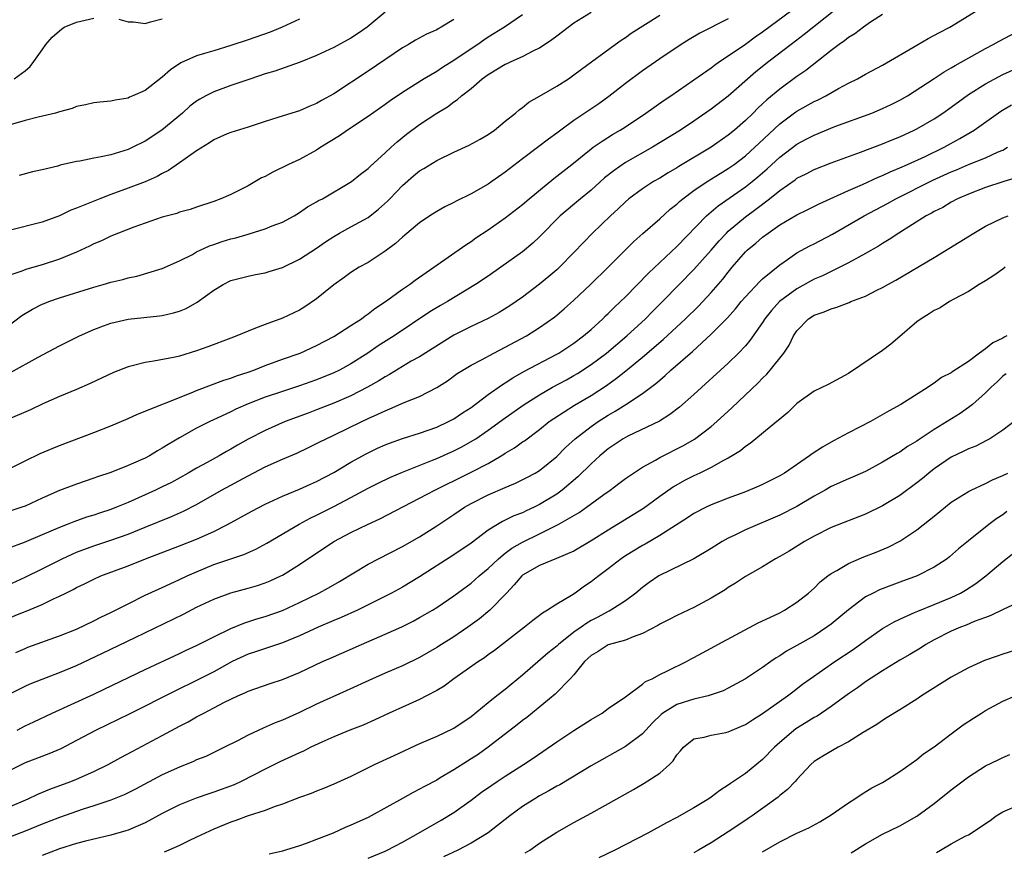
# Model space of a CAD drawing. Units: inches. Extents: x 2628000 to 2631000, y 1509000 to 1512000.
# Drawn here: x 2629966 to 2630081, y 1509811 to 1509908 of the extents above; entities that cross this region are included whole.
import ezdxf

# ---------------------------------------------------------------- set-up
doc = ezdxf.new("R2010")
doc.units = ezdxf.units.IN
doc.header["$MEASUREMENT"] = 0
doc.layers.add('LD26281509_2ft', color=80, linetype='Continuous')

msp = doc.modelspace()

# ---------------------------------------------------------------- linework, layer by layer
at = {"layer": 'LD26281509_2ft'}
for points, elevation in [([(2629964.14, 1509855), (2629967, 1509856.43), (2629968.74, 1509857.26), (2629970.14, 1509857.86), (2629971, 1509858.2), (2629975, 1509859.72), (2629977, 1509860.51), (2629979, 1509861.35), (2629980.12, 1509861.88), (2629986.36, 1509864.36), (2629987, 1509864.64), (2629990.18, 1509865.82), (2629991, 1509866.06), (2629991.67, 1509866.33), (2629993, 1509866.76), (2629993.67, 1509867), (2629995, 1509867.53), (2629997, 1509868.27), (2629999.06, 1509869), (2630001, 1509869.86), (2630003, 1509870.91), (2630005, 1509872.2), (2630006.21, 1509873), (2630006.65, 1509873.35), (2630007, 1509873.58), (2630007.8, 1509874.2), (2630009.02, 1509875), (2630011, 1509876.44), (2630011.82, 1509877), (2630012.49, 1509877.51), (2630014.68, 1509879), (2630018.38, 1509881.62), (2630019, 1509882.01), (2630019.58, 1509882.42), (2630021, 1509883.37), (2630023, 1509884.77), (2630025, 1509886.32), (2630025.79, 1509887), (2630028.64, 1509889.36), (2630030.74, 1509891), (2630033, 1509892.81), (2630033.26, 1509893), (2630034.28, 1509893.72), (2630035.51, 1509894.48), (2630036.39, 1509895), (2630037, 1509895.4), (2630039.39, 1509897), (2630041.52, 1509898.48), (2630042.3, 1509899), (2630045, 1509900.87), (2630047, 1509902.28), (2630047.4, 1509902.6), (2630047.97, 1509903), (2630049, 1509903.67), (2630051, 1509905.04), (2630052.13, 1509905.87), (2630053, 1509906.48), (2630056.41, 1509909)], 9828), ([(2629965, 1509841.93), (2629967, 1509842.85), (2629969, 1509843.82), (2629971.34, 1509845), (2629972.47, 1509845.53), (2629973, 1509845.76), (2629975, 1509846.51), (2629977, 1509847.18), (2629979, 1509847.88), (2629981, 1509848.67), (2629984.08, 1509849.92), (2629985.47, 1509850.53), (2629987, 1509851.31), (2629989.92, 1509853), (2629991, 1509853.59), (2629991.93, 1509854.07), (2629993, 1509854.66), (2629995, 1509855.71), (2629997, 1509856.63), (2629998.67, 1509857.33), (2630000.03, 1509857.97), (2630001, 1509858.44), (2630001.36, 1509858.64), (2630002.09, 1509859), (2630003, 1509859.41), (2630006.25, 1509861), (2630007, 1509861.35), (2630008.15, 1509861.85), (2630009, 1509862.27), (2630009.53, 1509862.47), (2630011.21, 1509863.21), (2630013, 1509863.93), (2630015, 1509864.96), (2630016.24, 1509865.76), (2630017.4, 1509866.6), (2630018.04, 1509867), (2630019, 1509867.58), (2630020.21, 1509868.21), (2630021.67, 1509869), (2630023, 1509869.67), (2630025.47, 1509871), (2630027, 1509871.99), (2630028.76, 1509873.24), (2630029.86, 1509874.14), (2630031, 1509875.17), (2630032.94, 1509877), (2630035, 1509879), (2630037.99, 1509882.01), (2630039.04, 1509882.96), (2630041, 1509884.65), (2630042.23, 1509885.77), (2630043, 1509886.38), (2630043.31, 1509886.69), (2630043.7, 1509887), (2630045, 1509887.95), (2630046.54, 1509889), (2630048.05, 1509889.94), (2630049, 1509890.51), (2630049.7, 1509891), (2630051, 1509891.99), (2630052.09, 1509893), (2630052.55, 1509893.45), (2630055, 1509895.75), (2630056.87, 1509897.13), (2630057, 1509897.21), (2630059, 1509898.33), (2630059.47, 1509898.53), (2630060.37, 1509899), (2630061.85, 1509899.85), (2630063, 1509900.47), (2630064.05, 1509901), (2630065, 1509901.54), (2630067, 1509902.6), (2630071, 1509904.93), (2630072.32, 1509905.68), (2630073.62, 1509906.38), (2630074.83, 1509907), (2630078.07, 1509909)], 9834), ([(2630061.44, 1509909), (2630057.86, 1509906.14), (2630056.33, 1509905), (2630053.74, 1509903), (2630052.21, 1509901.79), (2630049, 1509898.96), (2630047, 1509897.43), (2630045, 1509896.06), (2630043.41, 1509895), (2630040.18, 1509893), (2630037, 1509891.21), (2630035.69, 1509890.31), (2630034.57, 1509889.43), (2630033, 1509888.01), (2630031.76, 1509887), (2630029.41, 1509885), (2630027, 1509882.55), (2630026.2, 1509881.8), (2630025, 1509880.82), (2630022.48, 1509879), (2630021, 1509877.98), (2630019.52, 1509877), (2630016.24, 1509875), (2630015.45, 1509874.55), (2630014.2, 1509873.8), (2630010.02, 1509871), (2630008.18, 1509869.82), (2630006.98, 1509869), (2630005, 1509867.74), (2630003.66, 1509867), (2630003, 1509866.67), (2630001, 1509865.88), (2629999, 1509865.17), (2629997, 1509864.51), (2629995, 1509863.83), (2629993, 1509863.07), (2629991.56, 1509862.44), (2629991, 1509862.15), (2629989.39, 1509861.39), (2629988.54, 1509861), (2629987, 1509860.22), (2629985, 1509859.12), (2629983.67, 1509858.33), (2629983, 1509857.88), (2629982.43, 1509857.57), (2629981.49, 1509857), (2629981, 1509856.74), (2629980.52, 1509856.52), (2629979, 1509855.86), (2629977, 1509855.06), (2629975.45, 1509854.55), (2629975, 1509854.38), (2629973, 1509853.71), (2629971, 1509852.96), (2629969, 1509852.07), (2629967, 1509851.15), (2629966.6, 1509851), (2629965, 1509850.46)], 9830), ([(2629965, 1509872.12), (2629966.63, 1509873.37), (2629967.87, 1509874.13), (2629969, 1509874.7), (2629969.21, 1509874.79), (2629969.76, 1509875), (2629971, 1509875.42), (2629975, 1509876.69), (2629976.12, 1509877), (2629977, 1509877.26), (2629978.41, 1509877.59), (2629979, 1509877.77), (2629980.02, 1509877.98), (2629983, 1509878.86), (2629985, 1509879.76), (2629986.51, 1509880.51), (2629987, 1509880.79), (2629987.42, 1509881), (2629988.49, 1509881.51), (2629989, 1509881.66), (2629989.99, 1509882.01), (2629991, 1509882.32), (2629991.56, 1509882.44), (2629993, 1509882.87), (2629993.11, 1509882.89), (2629995, 1509883.48), (2629995.83, 1509883.83), (2629997, 1509884.27), (2629998.37, 1509885), (2629999, 1509885.38), (2629999.94, 1509886.06), (2630001, 1509886.63), (2630001.22, 1509886.78), (2630001.67, 1509887), (2630005.06, 1509889), (2630006.13, 1509889.87), (2630007, 1509890.52), (2630007.23, 1509890.77), (2630009, 1509892.36), (2630009.67, 1509893), (2630010.37, 1509893.63), (2630011.48, 1509894.52), (2630013, 1509895.65), (2630015, 1509896.98), (2630016.27, 1509897.73), (2630017, 1509898.3), (2630017.44, 1509898.56), (2630017.9, 1509899), (2630019, 1509899.86), (2630020.29, 1509901), (2630021, 1509901.5), (2630023, 1509902.68), (2630023.23, 1509902.77), (2630023.68, 1509903), (2630025, 1509903.59), (2630026.24, 1509904.24), (2630027, 1509904.6), (2630028.44, 1509905.56), (2630029, 1509906.01), (2630031, 1509907.52), (2630033, 1509908.75)], 9822), ([(2630067, 1509908.5), (2630065.6, 1509907.6), (2630064.76, 1509907), (2630063.76, 1509906.24), (2630063, 1509905.81), (2630062.57, 1509905.43), (2630061.93, 1509905), (2630061, 1509904.29), (2630058.05, 1509901.95), (2630057, 1509901.25), (2630055, 1509899.8), (2630053.48, 1509898.52), (2630053, 1509898.06), (2630052.44, 1509897.56), (2630051.9, 1509897), (2630051, 1509896.12), (2630049.71, 1509895), (2630049, 1509894.41), (2630046.99, 1509893), (2630043.24, 1509890.76), (2630043, 1509890.61), (2630041.98, 1509890.02), (2630041, 1509889.41), (2630040.28, 1509889), (2630039, 1509888.17), (2630037.42, 1509887), (2630037, 1509886.65), (2630036.17, 1509885.83), (2630035.25, 1509885), (2630033.15, 1509883), (2630032.1, 1509881.9), (2630031, 1509880.71), (2630029.33, 1509879), (2630029, 1509878.69), (2630028.09, 1509877.91), (2630027, 1509877.02), (2630025, 1509875.52), (2630023.51, 1509874.49), (2630022.28, 1509873.72), (2630020.98, 1509873.02), (2630019, 1509872.1), (2630017, 1509871.1), (2630013, 1509868.57), (2630012.03, 1509868.03), (2630011, 1509867.43), (2630009.5, 1509866.5), (2630009, 1509866.24), (2630008.25, 1509865.75), (2630006.92, 1509865), (2630005, 1509864), (2630003, 1509863.13), (2630001, 1509862.36), (2630000, 1509862), (2629997.34, 1509861), (2629995, 1509859.97), (2629993, 1509858.95), (2629991.76, 1509858.24), (2629991, 1509857.77), (2629990.5, 1509857.5), (2629989.64, 1509857), (2629988.22, 1509856.22), (2629987, 1509855.58), (2629986.03, 1509855), (2629984.09, 1509853.91), (2629983, 1509853.37), (2629982.22, 1509853), (2629979, 1509851.57), (2629977.64, 1509851), (2629977, 1509850.75), (2629975.68, 1509850.32), (2629975, 1509850.08), (2629974.16, 1509849.84), (2629972.68, 1509849.32), (2629971.89, 1509849), (2629971, 1509848.66), (2629969, 1509847.77), (2629966.89, 1509846.89), (2629965, 1509846.2)], 9832), ([(2630025, 1509908.44), (2630022.92, 1509907), (2630021, 1509905.83), (2630020.5, 1509905.5), (2630019.81, 1509905), (2630019, 1509904.48), (2630017, 1509903.11), (2630015.69, 1509902.31), (2630015, 1509901.85), (2630013.54, 1509901), (2630011, 1509899.4), (2630009.58, 1509898.42), (2630009, 1509898), (2630007, 1509896.58), (2630004.59, 1509895), (2630003.65, 1509894.35), (2630001.48, 1509893), (2630001, 1509892.68), (2629999, 1509891.59), (2629997.73, 1509891), (2629995.9, 1509890.1), (2629995, 1509889.61), (2629994.58, 1509889.42), (2629993, 1509888.52), (2629992, 1509888), (2629991, 1509887.51), (2629989.83, 1509887), (2629989, 1509886.69), (2629987, 1509886.02), (2629986.25, 1509885.75), (2629985, 1509885.42), (2629984.71, 1509885.29), (2629983, 1509884.83), (2629981, 1509884.16), (2629979.68, 1509883.68), (2629977.91, 1509883), (2629977, 1509882.62), (2629975.9, 1509882.1), (2629975, 1509881.72), (2629974.52, 1509881.48), (2629973.51, 1509881), (2629973, 1509880.77), (2629971, 1509879.95), (2629969, 1509879.3), (2629967.21, 1509878.8), (2629966.51, 1509878.51), (2629965, 1509877.99)], 9820), ([(2629965.29, 1509866.71), (2629968.52, 1509868.52), (2629971, 1509869.83), (2629973.36, 1509871), (2629975, 1509871.73), (2629976.16, 1509872.16), (2629977, 1509872.49), (2629979, 1509872.95), (2629982.66, 1509873.34), (2629983, 1509873.39), (2629984.32, 1509873.68), (2629985, 1509873.9), (2629985.79, 1509874.21), (2629987.07, 1509874.93), (2629989, 1509876.35), (2629990.09, 1509877), (2629991, 1509877.45), (2629993, 1509877.96), (2629993.85, 1509878.15), (2629995, 1509878.35), (2629995.48, 1509878.52), (2629997, 1509878.98), (2629999, 1509879.93), (2630001, 1509881.24), (2630002.03, 1509881.97), (2630003, 1509882.61), (2630003.68, 1509883), (2630005, 1509883.71), (2630007, 1509884.81), (2630008.23, 1509885.77), (2630009.27, 1509886.73), (2630009.52, 1509887), (2630011, 1509888.54), (2630012.31, 1509889.69), (2630013, 1509890.25), (2630013.48, 1509890.52), (2630015, 1509891.46), (2630017, 1509892.43), (2630018.77, 1509893.23), (2630020.06, 1509893.94), (2630021, 1509894.48), (2630021.74, 1509895), (2630023, 1509896.05), (2630024.2, 1509897), (2630024.62, 1509897.38), (2630025, 1509897.66), (2630025.74, 1509898.26), (2630027, 1509898.96), (2630029, 1509900.12), (2630030.35, 1509901), (2630031, 1509901.44), (2630031.88, 1509902.12), (2630035.79, 1509905), (2630036.5, 1509905.5), (2630037, 1509905.82), (2630037.69, 1509906.31), (2630041, 1509908.41)], 9824), ([(2630009, 1509908.77), (2630006.88, 1509907), (2630005.77, 1509906.23), (2630005, 1509905.75), (2630003, 1509904.66), (2630001, 1509903.69), (2629999.08, 1509902.92), (2629996.11, 1509901.89), (2629995, 1509901.57), (2629993.31, 1509901), (2629991, 1509900.2), (2629989, 1509899.46), (2629988.09, 1509899), (2629987.38, 1509898.62), (2629987, 1509898.37), (2629986.22, 1509897.78), (2629985.35, 1509897), (2629982.96, 1509895), (2629981, 1509893.73), (2629979.57, 1509893), (2629979, 1509892.74), (2629977, 1509892.14), (2629975.87, 1509891.87), (2629975, 1509891.74), (2629973.4, 1509891.4), (2629973, 1509891.36), (2629971.1, 1509890.9), (2629970.8, 1509890.8), (2629969, 1509890.36), (2629967.87, 1509890.13), (2629966.3, 1509889.7)], 9816), ([(2630049, 1509907.98), (2630045.68, 1509906.32), (2630044.42, 1509905.58), (2630043.52, 1509905), (2630041, 1509903.31), (2630039, 1509901.92), (2630037, 1509900.43), (2630035.08, 1509898.92), (2630033.92, 1509898.08), (2630031, 1509896.13), (2630029.46, 1509895), (2630029, 1509894.64), (2630028.04, 1509893.96), (2630026.89, 1509893.11), (2630025, 1509891.67), (2630023, 1509890.1), (2630021.43, 1509889), (2630021, 1509888.71), (2630019, 1509887.58), (2630017.27, 1509886.73), (2630017, 1509886.56), (2630015.93, 1509886.07), (2630015, 1509885.52), (2630014.19, 1509885), (2630013, 1509884.2), (2630011.27, 1509882.73), (2630011, 1509882.52), (2630010.21, 1509881.79), (2630009, 1509880.87), (2630007, 1509879.56), (2630005.96, 1509879), (2630005, 1509878.4), (2630004.2, 1509877.8), (2630003, 1509876.97), (2630001, 1509875.34), (2629999.62, 1509874.38), (2629999, 1509874.01), (2629998.33, 1509873.67), (2629997, 1509873.06), (2629995, 1509872.34), (2629993.88, 1509871.88), (2629993, 1509871.55), (2629991.69, 1509871), (2629991, 1509870.74), (2629988.29, 1509869.71), (2629987, 1509869.24), (2629985, 1509868.63), (2629984.51, 1509868.51), (2629982.03, 1509868.03), (2629981, 1509867.89), (2629979.5, 1509867.5), (2629979, 1509867.4), (2629977.29, 1509866.71), (2629974.57, 1509865.43), (2629973, 1509864.74), (2629971, 1509863.91), (2629969.07, 1509863.07), (2629967.62, 1509862.38), (2629965, 1509861.26)], 9826), ([(2629999, 1509907.95), (2629996.98, 1509907), (2629995.57, 1509906.43), (2629993, 1509905.52), (2629991, 1509904.86), (2629989, 1509904.27), (2629987.93, 1509903.93), (2629987, 1509903.67), (2629985.16, 1509902.84), (2629983.95, 1509902.05), (2629983, 1509901.17), (2629981, 1509899.64), (2629979.58, 1509899), (2629979.17, 1509898.83), (2629979, 1509898.75), (2629977.49, 1509898.51), (2629977, 1509898.38), (2629975.73, 1509898.27), (2629975, 1509898.18), (2629974.06, 1509897.94), (2629973, 1509897.75), (2629972.48, 1509897.52), (2629971, 1509897.15), (2629970.9, 1509897.1), (2629970.53, 1509897), (2629968.52, 1509896.52), (2629967, 1509896.12), (2629965, 1509895.55)], 9814), ([(2630017, 1509907.9), (2630015.5, 1509907), (2630015.18, 1509906.82), (2630015, 1509906.71), (2630013.81, 1509906.19), (2630012.52, 1509905.48), (2630011.7, 1509905), (2630011, 1509904.61), (2630007, 1509901.9), (2630003, 1509899.24), (2630001.55, 1509898.45), (2630001, 1509898.11), (2630000.19, 1509897.81), (2629999, 1509897.27), (2629998.1, 1509897), (2629996.47, 1509896.47), (2629995, 1509896.02), (2629993, 1509895.36), (2629991, 1509894.74), (2629990.58, 1509894.58), (2629989, 1509893.89), (2629988.49, 1509893.51), (2629987, 1509892.6), (2629985.66, 1509891.66), (2629985, 1509891.17), (2629983.72, 1509890.28), (2629983, 1509889.93), (2629982.4, 1509889.6), (2629981, 1509888.97), (2629979, 1509888.22), (2629977, 1509887.49), (2629975.72, 1509887), (2629973, 1509885.89), (2629972.35, 1509885.65), (2629971, 1509885), (2629969, 1509884.25), (2629965, 1509883.25)], 9818), ([(2629965.74, 1509901), (2629967, 1509901.93), (2629967.58, 1509902.42), (2629968.03, 1509903), (2629969, 1509904.36), (2629969.41, 1509905), (2629970.16, 1509905.84), (2629971, 1509906.6), (2629971.23, 1509906.77), (2629971.55, 1509907), (2629973, 1509907.61), (2629975, 1509908.07)], 9812), ([(2629977.95, 1509907.95), (2629979, 1509907.65), (2629979.64, 1509907.64), (2629981, 1509907.44), (2629981.62, 1509907.62), (2629983, 1509907.97)], 9812), ([(2629965, 1509838.03), (2629966.71, 1509838.72), (2629967.13, 1509838.87), (2629969, 1509839.67), (2629970.32, 1509840.32), (2629971, 1509840.62), (2629971.74, 1509841), (2629972.6, 1509841.4), (2629973, 1509841.64), (2629973.92, 1509842.08), (2629975, 1509842.62), (2629975.84, 1509843), (2629979, 1509844.18), (2629981.05, 1509845), (2629985, 1509846.5), (2629987, 1509847.28), (2629989, 1509848.19), (2629990.59, 1509849), (2629993.45, 1509850.55), (2629995, 1509851.35), (2629997, 1509852.31), (2629999, 1509853.13), (2630000.29, 1509853.71), (2630001, 1509854), (2630003, 1509855.05), (2630005, 1509856.26), (2630006.76, 1509857.24), (2630008.11, 1509857.89), (2630009, 1509858.29), (2630009.51, 1509858.49), (2630011, 1509859.02), (2630013, 1509859.65), (2630015, 1509860.36), (2630016.39, 1509861), (2630017, 1509861.33), (2630017.99, 1509862.01), (2630019, 1509862.66), (2630021, 1509864.15), (2630022.67, 1509865.33), (2630023, 1509865.51), (2630023.89, 1509866.11), (2630025.17, 1509866.83), (2630029, 1509868.85), (2630029.25, 1509869), (2630031, 1509870.16), (2630032.12, 1509871), (2630033, 1509871.76), (2630034.37, 1509873), (2630034.68, 1509873.32), (2630035, 1509873.6), (2630035.69, 1509874.31), (2630036.43, 1509875), (2630037, 1509875.56), (2630039.68, 1509878.32), (2630041, 1509879.57), (2630043, 1509881.44), (2630046.47, 1509885), (2630047.82, 1509886.18), (2630051, 1509888.37), (2630051.8, 1509889), (2630052.46, 1509889.54), (2630053.53, 1509890.47), (2630055, 1509891.86), (2630057, 1509893.38), (2630058.07, 1509893.93), (2630059, 1509894.43), (2630061.41, 1509895.41), (2630065.75, 1509897), (2630067, 1509897.51), (2630068.01, 1509897.99), (2630069, 1509898.49), (2630069.88, 1509899), (2630073, 1509901.03), (2630074.18, 1509901.82), (2630075, 1509902.26), (2630075.44, 1509902.56), (2630079, 1509904.54), (2630079.89, 1509905), (2630080.6, 1509905.4), (2630083.22, 1509906.78)], 9836), ([(2629965.92, 1509834.08), (2629967, 1509834.54), (2629967.33, 1509834.67), (2629971, 1509835.99), (2629973, 1509836.8), (2629975, 1509837.74), (2629975.83, 1509838.18), (2629977, 1509838.73), (2629979, 1509839.75), (2629981, 1509840.73), (2629982.55, 1509841.45), (2629983, 1509841.65), (2629983.91, 1509842.09), (2629985, 1509842.57), (2629985.89, 1509843), (2629987, 1509843.49), (2629989, 1509844.31), (2629992.51, 1509845.49), (2629993.9, 1509846.1), (2629995.19, 1509846.81), (2629998.95, 1509849.05), (2630000.25, 1509849.75), (2630001, 1509850.1), (2630003, 1509851.11), (2630005, 1509852.14), (2630007, 1509853.22), (2630008.18, 1509853.82), (2630009.52, 1509854.48), (2630011, 1509855.11), (2630014.5, 1509856.5), (2630015, 1509856.71), (2630017, 1509857.6), (2630017.93, 1509858.07), (2630019.22, 1509858.78), (2630019.55, 1509859), (2630021, 1509859.99), (2630023, 1509861.44), (2630025.2, 1509863), (2630027, 1509864.14), (2630028.51, 1509865), (2630030.12, 1509865.88), (2630031, 1509866.36), (2630031.4, 1509866.6), (2630033, 1509867.66), (2630034.78, 1509869), (2630037.18, 1509871), (2630039.35, 1509873), (2630040.16, 1509873.84), (2630041.31, 1509875), (2630043.26, 1509877), (2630045, 1509878.74), (2630047, 1509881.01), (2630047.92, 1509882.08), (2630048.78, 1509883), (2630049, 1509883.21), (2630051, 1509884.88), (2630052.22, 1509885.78), (2630053.8, 1509887), (2630055, 1509887.97), (2630056.79, 1509889.21), (2630057, 1509889.38), (2630058.08, 1509889.92), (2630059, 1509890.41), (2630061, 1509891.19), (2630064.42, 1509892.42), (2630067, 1509893.41), (2630068.11, 1509893.89), (2630069, 1509894.24), (2630070.66, 1509895), (2630071, 1509895.17), (2630073, 1509896.33), (2630074.01, 1509897), (2630075, 1509897.69), (2630077, 1509899.14), (2630079, 1509900.42), (2630081, 1509901.48), (2630083, 1509902.39)], 9838), ([(2629965, 1509829.14), (2629967, 1509830.14), (2629967.6, 1509830.4), (2629969, 1509830.96), (2629971, 1509831.71), (2629973, 1509832.56), (2629976.03, 1509833.97), (2629979.83, 1509835.83), (2629985.46, 1509838.54), (2629987, 1509839.34), (2629989, 1509840.28), (2629991, 1509841.01), (2629993, 1509841.55), (2629994.11, 1509841.89), (2629995, 1509842.19), (2629995.58, 1509842.42), (2629996.82, 1509843), (2629997, 1509843.09), (2629999, 1509844.33), (2630003.02, 1509847), (2630005, 1509848.06), (2630006.94, 1509849), (2630008.36, 1509849.64), (2630013, 1509852.05), (2630014.77, 1509853), (2630016.25, 1509853.75), (2630017, 1509854.1), (2630019, 1509855.08), (2630021, 1509856.12), (2630022.51, 1509857), (2630022.82, 1509857.18), (2630023, 1509857.31), (2630024.06, 1509857.94), (2630025, 1509858.62), (2630025.23, 1509858.77), (2630027, 1509860.09), (2630028.12, 1509861), (2630028.64, 1509861.36), (2630031.08, 1509862.92), (2630033, 1509864.06), (2630034.78, 1509865.22), (2630035.95, 1509866.05), (2630037.07, 1509866.93), (2630039, 1509868.52), (2630041.41, 1509870.59), (2630044.01, 1509873), (2630045.52, 1509874.48), (2630047, 1509876.05), (2630047.83, 1509877), (2630048.37, 1509877.63), (2630049, 1509878.44), (2630049.46, 1509879), (2630051, 1509880.79), (2630051.21, 1509881), (2630052.2, 1509881.8), (2630053, 1509882.52), (2630053.64, 1509883), (2630055, 1509883.96), (2630057, 1509885.14), (2630058.27, 1509885.73), (2630059.59, 1509886.41), (2630063, 1509887.95), (2630064.66, 1509888.66), (2630066.49, 1509889.51), (2630067, 1509889.71), (2630067.87, 1509890.13), (2630069, 1509890.59), (2630069.91, 1509891), (2630071.94, 1509891.94), (2630074.16, 1509893), (2630075.99, 1509894.01), (2630077.66, 1509895), (2630080.78, 1509897.22), (2630082.04, 1509897.96)], 9840), ([(2629966.06, 1509825), (2629967, 1509825.51), (2629968.02, 1509825.98), (2629970.17, 1509827), (2629975, 1509829.2), (2629976.23, 1509829.77), (2629981, 1509832.06), (2629985, 1509833.94), (2629985.71, 1509834.29), (2629987, 1509834.87), (2629989, 1509835.89), (2629991, 1509836.85), (2629992.52, 1509837.48), (2629994.02, 1509837.98), (2629995, 1509838.27), (2629997, 1509838.97), (2629999, 1509839.89), (2630001.26, 1509841), (2630002.39, 1509841.61), (2630003.66, 1509842.34), (2630007, 1509844.36), (2630008.21, 1509845), (2630011, 1509846.41), (2630013, 1509847.57), (2630015, 1509848.82), (2630017, 1509850.15), (2630018.24, 1509851), (2630019, 1509851.43), (2630021, 1509852.45), (2630023, 1509853.32), (2630024.2, 1509853.8), (2630025.52, 1509854.48), (2630026.49, 1509855), (2630027, 1509855.31), (2630029, 1509856.93), (2630030.02, 1509857.98), (2630031.13, 1509859), (2630033, 1509860.43), (2630033.82, 1509861), (2630035, 1509861.75), (2630035.79, 1509862.21), (2630037.04, 1509863), (2630039, 1509864.28), (2630040.56, 1509865.44), (2630041, 1509865.85), (2630041.64, 1509866.36), (2630042.31, 1509867), (2630044.81, 1509869.19), (2630047, 1509871.2), (2630048.89, 1509873.11), (2630049.83, 1509874.17), (2630050.51, 1509875), (2630051, 1509875.57), (2630052.66, 1509877.34), (2630053, 1509877.66), (2630055, 1509879.3), (2630055.9, 1509879.9), (2630057, 1509880.67), (2630058.5, 1509881.5), (2630059, 1509881.74), (2630061.14, 1509882.86), (2630064.85, 1509885), (2630067.56, 1509886.44), (2630068.55, 1509887), (2630072.84, 1509889.16), (2630075, 1509890.15), (2630075.61, 1509890.39), (2630077, 1509890.99), (2630079, 1509891.78), (2630080.46, 1509892.46), (2630081, 1509892.68), (2630081.55, 1509893)], 9842), ([(2630082.56, 1509889.44), (2630081.12, 1509889), (2630079, 1509888.3), (2630077, 1509887.55), (2630075.73, 1509887), (2630075, 1509886.61), (2630074.01, 1509885.99), (2630073, 1509885.51), (2630072.69, 1509885.31), (2630072.08, 1509885), (2630068.88, 1509883), (2630067.76, 1509882.24), (2630067, 1509881.79), (2630066.52, 1509881.48), (2630065, 1509880.62), (2630063, 1509879.52), (2630062.01, 1509879), (2630059.98, 1509878.02), (2630059, 1509877.61), (2630057, 1509876.5), (2630054.99, 1509875), (2630054.04, 1509873.96), (2630053.28, 1509873), (2630053, 1509872.56), (2630051.53, 1509870.47), (2630051, 1509869.85), (2630050.21, 1509869), (2630049, 1509867.81), (2630045, 1509864.15), (2630043.32, 1509862.68), (2630042.19, 1509861.81), (2630040.96, 1509861.04), (2630037.3, 1509859.3), (2630037, 1509859.15), (2630036.75, 1509859), (2630035, 1509857.81), (2630034.01, 1509857), (2630033, 1509856.09), (2630031.46, 1509854.54), (2630029.64, 1509853), (2630029, 1509852.54), (2630027, 1509851.31), (2630026.36, 1509851), (2630025.42, 1509850.58), (2630025, 1509850.37), (2630024, 1509850), (2630023, 1509849.49), (2630022.66, 1509849.34), (2630022.07, 1509849), (2630021, 1509848.34), (2630019, 1509846.83), (2630017, 1509845.45), (2630013, 1509842.88), (2630011, 1509841.7), (2630009.72, 1509841), (2630007, 1509839.61), (2630005.76, 1509839), (2630003.86, 1509838.14), (2630003, 1509837.79), (2630001.17, 1509837), (2629999, 1509836), (2629997, 1509835.17), (2629993.88, 1509834.12), (2629993, 1509833.85), (2629991.16, 1509833), (2629989, 1509831.82), (2629987.14, 1509830.86), (2629984.45, 1509829.55), (2629979.14, 1509826.86), (2629975.27, 1509825), (2629973, 1509823.78), (2629971.16, 1509822.84), (2629969.75, 1509822.25), (2629967, 1509821.19), (2629965, 1509820.16)], 9844), ([(2629965, 1509815.98), (2629967.37, 1509817), (2629968.48, 1509817.52), (2629969.9, 1509818.1), (2629972.34, 1509819), (2629973, 1509819.27), (2629975, 1509820.18), (2629976.67, 1509821), (2629978.17, 1509821.83), (2629979.47, 1509822.53), (2629983, 1509824.37), (2629985, 1509825.46), (2629986.01, 1509825.99), (2629987, 1509826.55), (2629987.3, 1509826.7), (2629987.84, 1509827), (2629989, 1509827.59), (2629990.25, 1509828.25), (2629991.8, 1509829), (2629992.64, 1509829.36), (2629993, 1509829.55), (2629995.57, 1509830.43), (2629997, 1509830.9), (2629999, 1509831.74), (2630001.7, 1509833), (2630002.61, 1509833.39), (2630006.22, 1509835), (2630009, 1509836.2), (2630010.93, 1509837.07), (2630012.27, 1509837.73), (2630013, 1509838.13), (2630014.51, 1509839), (2630015, 1509839.3), (2630017, 1509840.67), (2630019, 1509842.14), (2630019.46, 1509842.54), (2630019.96, 1509843), (2630021, 1509843.86), (2630022.2, 1509845), (2630023, 1509845.65), (2630023.77, 1509846.23), (2630025, 1509846.95), (2630027, 1509847.92), (2630029.16, 1509849), (2630031.61, 1509850.39), (2630032.47, 1509851), (2630034.48, 1509852.48), (2630035.21, 1509853), (2630036.24, 1509853.76), (2630037, 1509854.35), (2630037.93, 1509855), (2630039, 1509855.69), (2630040.51, 1509856.51), (2630041, 1509856.8), (2630043.79, 1509858.21), (2630045.05, 1509858.95), (2630047, 1509860.43), (2630047.67, 1509861), (2630049.41, 1509862.59), (2630052.49, 1509865.51), (2630053, 1509866.05), (2630053.48, 1509866.52), (2630053.89, 1509867), (2630055.46, 1509869), (2630056.09, 1509869.91), (2630056.61, 1509871), (2630057, 1509871.59), (2630058.36, 1509873), (2630059, 1509873.42), (2630060.19, 1509873.81), (2630061, 1509874.17), (2630061.66, 1509874.34), (2630063.09, 1509874.91), (2630063.29, 1509875), (2630065, 1509875.65), (2630066.34, 1509876.34), (2630067, 1509876.65), (2630067.59, 1509877), (2630068.52, 1509877.48), (2630073, 1509880.16), (2630077.64, 1509883), (2630079, 1509883.8), (2630081, 1509884.76), (2630081.63, 1509885)], 9846), ([(2630081.3, 1509879), (2630081, 1509878.8), (2630079.96, 1509878.04), (2630079, 1509877.43), (2630078.27, 1509877), (2630077, 1509876.17), (2630075.3, 1509875.3), (2630074.79, 1509875), (2630073.72, 1509874.28), (2630073, 1509873.97), (2630072.44, 1509873.56), (2630071.49, 1509873), (2630071, 1509872.65), (2630069, 1509870.92), (2630067.96, 1509870.04), (2630067, 1509869.31), (2630063, 1509866.61), (2630060.66, 1509865.34), (2630059, 1509864.53), (2630057, 1509863.12), (2630055.93, 1509862.07), (2630055, 1509861.3), (2630054.67, 1509861), (2630051.56, 1509858.44), (2630051, 1509858.1), (2630050.41, 1509857.59), (2630049.47, 1509857), (2630049, 1509856.73), (2630048.45, 1509856.45), (2630047, 1509855.64), (2630045.7, 1509855), (2630045, 1509854.67), (2630043.89, 1509854.11), (2630042.61, 1509853.39), (2630041, 1509852.26), (2630039.13, 1509850.87), (2630035, 1509848.32), (2630033, 1509847.07), (2630031, 1509845.9), (2630028.98, 1509845.02), (2630027, 1509844.21), (2630025, 1509843.07), (2630024.92, 1509843), (2630024.05, 1509841.95), (2630023.12, 1509841), (2630021.21, 1509839), (2630020, 1509838), (2630018.64, 1509837), (2630017, 1509835.89), (2630015.55, 1509835), (2630015, 1509834.65), (2630013, 1509833.49), (2630011, 1509832.52), (2630009, 1509831.66), (2630007.52, 1509831), (2630004.43, 1509829.57), (2630001, 1509828.04), (2629999, 1509827.07), (2629997, 1509826.16), (2629996.16, 1509825.84), (2629994.77, 1509825.23), (2629993, 1509824.41), (2629991.75, 1509823.75), (2629990.25, 1509823), (2629988.06, 1509821.94), (2629987, 1509821.53), (2629986.65, 1509821.35), (2629985, 1509820.69), (2629983, 1509819.77), (2629979.87, 1509818.13), (2629978.54, 1509817.46), (2629977, 1509816.85), (2629975, 1509816.17), (2629973.78, 1509815.78), (2629971, 1509814.8), (2629969, 1509814.02), (2629967, 1509813.2), (2629965, 1509812.45)], 9848), ([(2630081.47, 1509871), (2630081.16, 1509870.84), (2630081, 1509870.74), (2630079.83, 1509870.17), (2630079, 1509869.47), (2630078.3, 1509869), (2630077, 1509868), (2630075.17, 1509866.83), (2630075, 1509866.69), (2630073.87, 1509866.13), (2630073, 1509865.48), (2630072.71, 1509865.29), (2630072.32, 1509865), (2630069.12, 1509863), (2630067.75, 1509862.25), (2630065.57, 1509861), (2630064.38, 1509860.38), (2630063, 1509859.68), (2630061.25, 1509858.75), (2630059.98, 1509858.02), (2630058.77, 1509857.23), (2630058.48, 1509857), (2630055.55, 1509855), (2630055, 1509854.66), (2630053, 1509853.65), (2630052.55, 1509853.45), (2630051, 1509852.82), (2630049, 1509852.08), (2630047, 1509851.28), (2630046.41, 1509851), (2630045, 1509850.26), (2630044.24, 1509849.76), (2630041, 1509847.7), (2630039.29, 1509846.71), (2630039, 1509846.56), (2630037, 1509845.33), (2630036.52, 1509845), (2630035, 1509843.81), (2630033.91, 1509843), (2630033.4, 1509842.6), (2630033, 1509842.31), (2630032.22, 1509841.78), (2630031.16, 1509841), (2630030.7, 1509840.7), (2630029, 1509839.68), (2630027.93, 1509839), (2630027.34, 1509838.66), (2630027, 1509838.39), (2630026.2, 1509837.8), (2630025.22, 1509837), (2630021.72, 1509834.28), (2630021, 1509833.77), (2630020.57, 1509833.43), (2630019.86, 1509833), (2630016.98, 1509831), (2630015.86, 1509830.14), (2630015, 1509829.62), (2630013.82, 1509829), (2630013, 1509828.59), (2630011, 1509827.7), (2630009.47, 1509827), (2630007.8, 1509826.2), (2630006.41, 1509825.59), (2630004.86, 1509825), (2630003, 1509824.22), (2630001.59, 1509823.59), (2630000.33, 1509823), (2629999.45, 1509822.55), (2629999, 1509822.37), (2629996.71, 1509821.29), (2629995, 1509820.44), (2629992.2, 1509819), (2629991.38, 1509818.62), (2629989, 1509817.75), (2629988.42, 1509817.58), (2629986.94, 1509817.06), (2629985, 1509816.27), (2629983, 1509815.26), (2629981, 1509814.2), (2629980.18, 1509813.82), (2629979, 1509813.35), (2629978.74, 1509813.26), (2629977, 1509812.75), (2629974.04, 1509812.04), (2629973, 1509811.77), (2629971, 1509811.14), (2629969, 1509810.36)], 9850), ([(2630081.41, 1509866.59), (2630081, 1509866.28), (2630080.37, 1509865.63), (2630079.67, 1509865), (2630079, 1509864.35), (2630077.47, 1509863), (2630077, 1509862.64), (2630076.04, 1509861.96), (2630073, 1509860.06), (2630071.15, 1509858.85), (2630071, 1509858.73), (2630069.91, 1509858.09), (2630069, 1509857.44), (2630068.71, 1509857.29), (2630067, 1509856.26), (2630065, 1509855.19), (2630063.48, 1509854.52), (2630063, 1509854.33), (2630061, 1509853.41), (2630060.29, 1509853), (2630059, 1509852.28), (2630057, 1509851.1), (2630055, 1509850.07), (2630051, 1509848.36), (2630049.75, 1509847.75), (2630049, 1509847.4), (2630048.28, 1509847), (2630047, 1509846.21), (2630045, 1509845), (2630040.92, 1509843), (2630039.78, 1509842.22), (2630039, 1509841.65), (2630038.21, 1509841), (2630037, 1509840.09), (2630035.31, 1509839), (2630035.11, 1509838.89), (2630035, 1509838.85), (2630033.8, 1509838.2), (2630033, 1509837.78), (2630032.5, 1509837.5), (2630031.83, 1509837), (2630031, 1509836.42), (2630029.21, 1509835), (2630029, 1509834.8), (2630027.99, 1509834.01), (2630025, 1509831.4), (2630023.69, 1509830.31), (2630023, 1509829.75), (2630022, 1509829), (2630021, 1509828.2), (2630019, 1509826.56), (2630017, 1509825.21), (2630016.86, 1509825.14), (2630015, 1509824.27), (2630013, 1509823.39), (2630010, 1509822), (2630007.8, 1509821), (2630005, 1509819.61), (2630003, 1509818.69), (2630001.8, 1509818.2), (2630001, 1509817.9), (2630000.37, 1509817.63), (2629999, 1509817.15), (2629997, 1509816.36), (2629996.06, 1509816.06), (2629995, 1509815.64), (2629993, 1509815), (2629991.56, 1509814.45), (2629991, 1509814.25), (2629989, 1509813.44), (2629988, 1509813), (2629987, 1509812.51), (2629986.1, 1509812.1), (2629985, 1509811.55), (2629983.77, 1509811), (2629983.23, 1509810.77)], 9852), ([(2630082.34, 1509861), (2630081, 1509859.99), (2630079.5, 1509859), (2630079.19, 1509858.82), (2630077.86, 1509858.14), (2630077, 1509857.83), (2630076.46, 1509857.54), (2630075, 1509856.86), (2630073, 1509855.48), (2630072.38, 1509855), (2630071.64, 1509854.36), (2630071, 1509853.86), (2630069, 1509852.38), (2630067, 1509851.16), (2630065, 1509850.2), (2630061, 1509848.63), (2630059, 1509847.62), (2630057.89, 1509847), (2630056.11, 1509845.89), (2630055, 1509845.25), (2630054.52, 1509845), (2630053, 1509844.06), (2630051, 1509842.91), (2630049.86, 1509842.14), (2630049, 1509841.63), (2630048.63, 1509841.37), (2630047, 1509840.38), (2630045, 1509839.3), (2630043, 1509838.39), (2630042.1, 1509837.9), (2630041, 1509837.36), (2630040.79, 1509837.21), (2630039, 1509836.26), (2630037.89, 1509835.89), (2630037, 1509835.51), (2630035, 1509834.95), (2630033.82, 1509834.18), (2630033, 1509833.72), (2630032.23, 1509833), (2630031, 1509831.46), (2630030.58, 1509831), (2630028.81, 1509829.19), (2630025.51, 1509826.49), (2630025, 1509826.13), (2630024.37, 1509825.63), (2630020.99, 1509823), (2630019.82, 1509822.18), (2630019, 1509821.64), (2630018.6, 1509821.4), (2630017, 1509820.36), (2630015.42, 1509819.42), (2630015, 1509819.18), (2630013.57, 1509818.43), (2630013, 1509818.1), (2630012.26, 1509817.74), (2630011, 1509817.02), (2630007.37, 1509815), (2630007, 1509814.82), (2630005, 1509813.92), (2630004.34, 1509813.66), (2630002.91, 1509813), (2630001, 1509812.24), (2629999.76, 1509811.76), (2629999, 1509811.5), (2629997.35, 1509811), (2629997, 1509810.9), (2629995.48, 1509810.52)], 9854), ([(2630007, 1509810.07), (2630009, 1509810.89), (2630009.21, 1509811), (2630011, 1509811.94), (2630012.88, 1509813), (2630015.52, 1509814.49), (2630017, 1509815.38), (2630019, 1509816.83), (2630020.24, 1509817.76), (2630021.41, 1509818.59), (2630022.03, 1509819), (2630023, 1509819.65), (2630025.11, 1509821), (2630026.25, 1509821.75), (2630029, 1509823.65), (2630031, 1509824.98), (2630033, 1509826.24), (2630034.3, 1509827), (2630035, 1509827.51), (2630037, 1509828.9), (2630039, 1509830.38), (2630039.34, 1509830.66), (2630040.11, 1509831), (2630041, 1509831.48), (2630041.91, 1509831.91), (2630044.11, 1509833), (2630044.69, 1509833.31), (2630045, 1509833.47), (2630045.98, 1509834.02), (2630047, 1509834.56), (2630047.8, 1509835), (2630052.49, 1509837.51), (2630054.41, 1509838.4), (2630055, 1509838.7), (2630055.57, 1509839), (2630057, 1509839.93), (2630058.35, 1509841), (2630059, 1509841.58), (2630059.71, 1509842.29), (2630060.6, 1509843), (2630061, 1509843.29), (2630061.64, 1509843.64), (2630063, 1509844.46), (2630064.79, 1509845.21), (2630066.23, 1509845.77), (2630067.64, 1509846.36), (2630069, 1509847.06), (2630071, 1509848.38), (2630072.48, 1509849.52), (2630073, 1509849.98), (2630075, 1509851.59), (2630077, 1509852.84), (2630077.31, 1509853), (2630079, 1509853.76), (2630079.81, 1509854.19), (2630081, 1509854.7), (2630081.58, 1509855)], 9856), ([(2630081.49, 1509850.51), (2630081, 1509850.13), (2630080.3, 1509849.7), (2630079.39, 1509849), (2630077, 1509847.07), (2630075.86, 1509846.14), (2630074.78, 1509845.22), (2630074.51, 1509845), (2630073, 1509844), (2630071.04, 1509843), (2630069, 1509842.26), (2630068.07, 1509841.93), (2630066.63, 1509841.37), (2630065.88, 1509841), (2630065, 1509840.54), (2630063, 1509839.05), (2630061, 1509837.37), (2630060.51, 1509837), (2630059, 1509836.01), (2630057, 1509834.86), (2630055.8, 1509834.2), (2630055, 1509833.67), (2630054.57, 1509833.43), (2630053.96, 1509833), (2630053, 1509832.31), (2630051, 1509830.97), (2630049, 1509829.89), (2630048.4, 1509829.6), (2630047, 1509829.11), (2630046.66, 1509829), (2630045, 1509828.6), (2630043, 1509827.98), (2630041.37, 1509827), (2630041.16, 1509826.84), (2630040.15, 1509825.85), (2630039, 1509824.58), (2630037, 1509823.08), (2630033, 1509820.84), (2630029.36, 1509818.64), (2630029, 1509818.45), (2630028.09, 1509817.91), (2630027, 1509817.34), (2630026.43, 1509817), (2630025, 1509816.08), (2630023.52, 1509815), (2630020.98, 1509813.02), (2630019, 1509811.83), (2630017.45, 1509811), (2630015.79, 1509810.21)], 9858), ([(2630025.33, 1509810.67), (2630025.85, 1509811), (2630027, 1509811.81), (2630029, 1509813.1), (2630031, 1509814.23), (2630033, 1509815.31), (2630036.01, 1509817), (2630037.94, 1509818.06), (2630039.19, 1509818.81), (2630041, 1509820), (2630042.15, 1509821), (2630042.58, 1509821.42), (2630043, 1509822.12), (2630043.42, 1509822.58), (2630043.77, 1509823), (2630045, 1509823.99), (2630046.19, 1509824.19), (2630047, 1509824.42), (2630048.73, 1509824.73), (2630049, 1509824.79), (2630049.45, 1509825), (2630050.55, 1509825.45), (2630051, 1509825.66), (2630051.81, 1509826.19), (2630053, 1509826.93), (2630055.91, 1509829), (2630056.52, 1509829.48), (2630057.65, 1509830.35), (2630058.54, 1509831), (2630061.43, 1509833), (2630063.57, 1509834.43), (2630065, 1509835.47), (2630067, 1509836.86), (2630068.35, 1509837.65), (2630069, 1509837.96), (2630070.72, 1509838.72), (2630071.1, 1509838.9), (2630073, 1509839.66), (2630075, 1509840.49), (2630076.07, 1509841), (2630076.67, 1509841.33), (2630077.88, 1509842.12), (2630079.04, 1509843), (2630081, 1509844.67), (2630082.3, 1509845.7)], 9860), ([(2630083, 1509839.96), (2630081.13, 1509839.13), (2630079.63, 1509838.37), (2630079, 1509838.16), (2630077.66, 1509837.66), (2630076.75, 1509837.25), (2630076.06, 1509837), (2630075, 1509836.54), (2630073, 1509835.53), (2630072.04, 1509835), (2630071.42, 1509834.58), (2630070.17, 1509833.83), (2630069, 1509833.15), (2630067, 1509831.93), (2630065, 1509830.64), (2630064.05, 1509829.95), (2630063, 1509829.23), (2630061, 1509827.77), (2630059.35, 1509826.65), (2630059, 1509826.49), (2630058.1, 1509825.9), (2630056.86, 1509825.14), (2630055, 1509823.55), (2630054.38, 1509823), (2630053, 1509821.56), (2630051, 1509819.96), (2630049.24, 1509818.76), (2630049, 1509818.58), (2630048.02, 1509817.98), (2630047, 1509817.18), (2630046.74, 1509817), (2630045, 1509815.94), (2630043, 1509814.81), (2630041.8, 1509814.2), (2630039.61, 1509813), (2630035.77, 1509811), (2630033.89, 1509810.11)], 9862), ([(2630083, 1509834.48), (2630081, 1509833.86), (2630080.35, 1509833.65), (2630078.88, 1509833.12), (2630077, 1509832.29), (2630075, 1509831.19), (2630071.55, 1509829), (2630071, 1509828.63), (2630069, 1509827.36), (2630067.54, 1509826.46), (2630067, 1509826.14), (2630066.32, 1509825.68), (2630064.73, 1509824.73), (2630063, 1509823.62), (2630061.82, 1509823), (2630060.03, 1509821.97), (2630059, 1509821.33), (2630058.62, 1509821), (2630057, 1509819.25), (2630056.8, 1509819), (2630055.92, 1509818.08), (2630055, 1509817.39), (2630054.8, 1509817.2), (2630054.54, 1509817), (2630051.78, 1509815), (2630051.32, 1509814.68), (2630050.11, 1509813.89), (2630049, 1509813.13), (2630047, 1509811.87), (2630045.53, 1509811), (2630045, 1509810.67)], 9864), ([(2630053, 1509810.8), (2630055, 1509811.97), (2630057, 1509813), (2630058.38, 1509813.62), (2630059.68, 1509814.32), (2630061, 1509815.11), (2630063, 1509816.53), (2630063.77, 1509817), (2630064.5, 1509817.5), (2630065.74, 1509818.26), (2630067, 1509818.91), (2630067.16, 1509819), (2630069, 1509820.17), (2630071, 1509821.59), (2630071.78, 1509822.22), (2630073, 1509823.07), (2630075, 1509824.59), (2630076.39, 1509825.61), (2630077.6, 1509826.4), (2630078.54, 1509827), (2630079, 1509827.28), (2630081, 1509828.38), (2630082.47, 1509829)], 9866), ([(2630063.33, 1509810.67), (2630065, 1509811.74), (2630067, 1509812.85), (2630069, 1509813.85), (2630071, 1509814.97), (2630073, 1509816.43), (2630075, 1509818.04), (2630077, 1509819.54), (2630079, 1509820.82), (2630080.47, 1509821.53), (2630081, 1509821.81), (2630081.84, 1509822.16)], 9868), ([(2630073.28, 1509810.72), (2630073.73, 1509811), (2630075, 1509811.72), (2630076.62, 1509812.62), (2630077, 1509812.8), (2630077.34, 1509813), (2630079, 1509814.1), (2630079.55, 1509814.45), (2630080.25, 1509815), (2630081, 1509815.47), (2630083, 1509816.34)], 9870)]:
    msp.add_lwpolyline(points, dxfattribs=dict(at, elevation=elevation))

doc.saveas('drawing.dxf')
